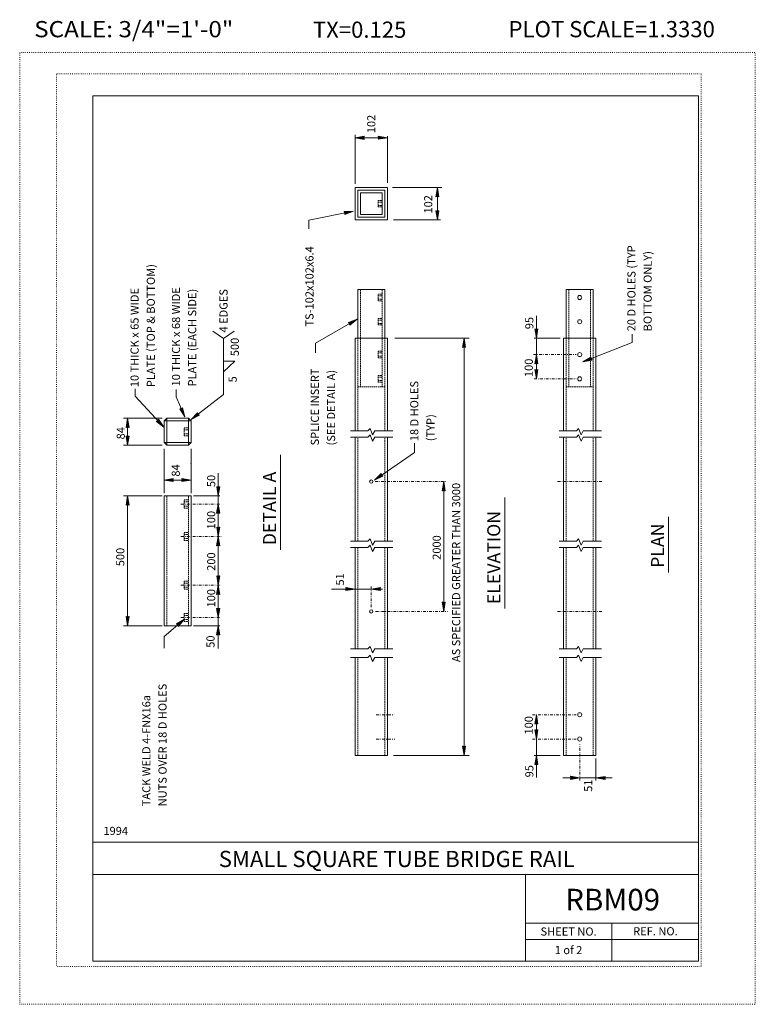
# Model space of a CAD drawing. Extents: x 16440 to 16576, y -10866 to -10684.
import ezdxf
from ezdxf.enums import TextEntityAlignment as Align

# ---------------------------------------------------------------- set-up
doc = ezdxf.new("R2010")
doc.units = 0
doc.header["$MEASUREMENT"] = 0
for name, pattern in [('DASHDOT', [1, 0.5, -0.25, 0, -0.25]), ('DOT', [0.25, 0, -0.25]), ('HIDDEN', [0.375, 0.25, -0.125])]:
    doc.linetypes.add(name, pattern=pattern)
for name, color, linetype in [('1', 4, 'CONTINUOUS'), ('2', 7, 'CONTINUOUS'), ('3', 6, 'CONTINUOUS'), ('4', 4, 'CONTINUOUS'), ('5', 7, 'HIDDEN'), ('57', 2, 'CONTINUOUS'), ('58', 2, 'CONTINUOUS'), ('59', 2, 'CONTINUOUS'), ('6', 30, 'DASHDOT'), ('61', 5, 'DOT'), ('62', 5, 'DOT'), ('63', 3, 'CONTINUOUS'), ('7', 2, 'CONTINUOUS'), ('8', 2, 'CONTINUOUS'), ('9', 7, 'CONTINUOUS')]:
    doc.layers.add(name, color=color, linetype=linetype)
doc.styles.add('F1', font='ROMANS', dxfattribs={"height": 0.2})

# ---------------------------------------------------------------- blocks, each defined once
blk = doc.blocks.new('ARROW')
at = {"layer": '4', "color": 4, "linetype": 'Continuous', "lineweight": 5, "flags": 128}
blk.add_lwpolyline([(-1.704, 0.288), (-1.692, 0.252), (-1.68, 0.216), (-1.668, 0.18), (-1.656, 0.144), (-1.656, 0.108), (-1.656, 0.096), (-1.656, 0.072), (-1.644, 0.048), (-1.644, 0.024), (-1.644, 0), (-1.644, -0.036), (-1.656, -0.084), (-1.656, -0.108), (-1.656, -0.156), (-1.68, -0.204), (-1.692, -0.24), (-1.692, -0.264), (-1.704, -0.276), (0, 0), (-1.704, 0.288), (-1.608, 0.216), (-1.596, -0.204), (-0.312, 0), (-1.608, 0.216), (-1.536, 0.144), (-1.512, -0.12), (-0.612, 0), (-1.536, 0.144), (-1.464, 0.084), (-1.428, -0.072), (-0.912, 0), (-1.464, 0.084), (-1.404, 0.024), (-1.38, -0.036), (-1.176, 0), (-1.404, 0.024)], dxfattribs=at)

msp = doc.modelspace()

# ---------------------------------------------------------------- linework, layer by layer
at = {"layer": '1', "color": 4, "linetype": 'Continuous', "lineweight": 5}
for p, q in [((16504.579, -10760.093), (16504.962, -10759.668)), ((16504.962, -10759.668), (16505.441, -10760.832)), ((16543.124, -10760.093), (16543.507, -10759.668)), ((16543.507, -10759.668), (16543.986, -10760.832)), ((16501.381, -10760.093), (16504.579, -10760.093)), ((16501.381, -10761.299), (16504.579, -10761.299)), ((16504.579, -10761.299), (16504.962, -10760.874)), ((16504.962, -10760.874), (16505.441, -10762.038)), ((16505.441, -10760.832), (16505.824, -10760.093)), ((16505.441, -10762.038), (16505.824, -10761.299)), ((16505.824, -10760.093), (16509.207, -10760.093)), ((16505.824, -10761.299), (16509.207, -10761.299)), ((16539.926, -10760.093), (16543.124, -10760.093)), ((16539.926, -10761.299), (16543.124, -10761.299)), ((16543.124, -10761.299), (16543.507, -10760.874)), ((16543.507, -10760.874), (16543.986, -10762.038)), ((16543.986, -10760.832), (16544.369, -10760.093)), ((16543.986, -10762.038), (16544.369, -10761.299)), ((16544.369, -10760.093), (16547.752, -10760.093)), ((16544.369, -10761.299), (16547.752, -10761.299)), ((16501.381, -10780.487), (16504.579, -10780.487)), ((16504.579, -10780.487), (16504.962, -10780.062)), ((16504.579, -10781.693), (16504.962, -10781.268)), ((16504.962, -10780.062), (16505.441, -10781.226)), ((16504.962, -10781.268), (16505.441, -10782.432)), ((16505.441, -10781.226), (16505.824, -10780.487)), ((16505.824, -10780.487), (16509.207, -10780.487)), ((16539.926, -10780.487), (16543.124, -10780.487)), ((16543.124, -10780.487), (16543.507, -10780.062)), ((16543.124, -10781.693), (16543.507, -10781.268)), ((16543.507, -10780.062), (16543.986, -10781.226)), ((16543.507, -10781.268), (16543.986, -10782.432)), ((16543.986, -10781.226), (16544.369, -10780.487)), ((16544.369, -10780.487), (16547.752, -10780.487)), ((16501.381, -10781.693), (16504.579, -10781.693)), ((16505.441, -10782.432), (16505.824, -10781.693)), ((16505.824, -10781.693), (16509.207, -10781.693)), ((16539.926, -10781.693), (16543.124, -10781.693)), ((16543.986, -10782.432), (16544.369, -10781.693)), ((16544.369, -10781.693), (16547.752, -10781.693)), ((16501.381, -10800.434), (16504.579, -10800.434)), ((16504.579, -10800.434), (16504.962, -10800.009)), ((16504.579, -10802.007), (16504.962, -10801.582)), ((16504.962, -10800.009), (16505.441, -10801.173)), ((16504.962, -10801.582), (16505.441, -10802.746)), ((16505.441, -10801.173), (16505.824, -10800.434)), ((16505.824, -10800.434), (16509.207, -10800.434)), ((16539.926, -10800.434), (16543.124, -10800.434)), ((16543.124, -10800.434), (16543.507, -10800.009)), ((16543.124, -10802.007), (16543.507, -10801.582)), ((16543.507, -10800.009), (16543.986, -10801.173)), ((16543.507, -10801.582), (16543.986, -10802.746)), ((16543.986, -10801.173), (16544.369, -10800.434)), ((16544.369, -10800.434), (16547.752, -10800.434)), ((16501.381, -10802.007), (16504.579, -10802.007)), ((16505.441, -10802.746), (16505.824, -10802.007)), ((16505.824, -10802.007), (16509.207, -10802.007)), ((16539.926, -10802.007), (16543.124, -10802.007)), ((16543.986, -10802.746), (16544.369, -10802.007)), ((16544.369, -10802.007), (16547.752, -10802.007))]:
    msp.add_line(p, q, dxfattribs=at)
at = {"layer": '2', "color": 7, "linetype": 'Continuous', "lineweight": 13}
for p, q in [((16502.187, -10721.118), (16502.187, -10715.118)), ((16502.187, -10715.118), (16508.187, -10715.118)), ((16502.687, -10715.618), (16507.686, -10715.618)), ((16502.687, -10720.617), (16502.687, -10715.618)), ((16507.686, -10720.617), (16507.686, -10715.618)), ((16508.187, -10721.118), (16508.187, -10715.118)), ((16503.187, -10716.118), (16507.186, -10716.118)), ((16503.187, -10720.117), (16503.187, -10716.118)), ((16507.186, -10720.117), (16507.186, -10716.118)), ((16502.187, -10721.118), (16508.187, -10721.118)), ((16502.687, -10720.617), (16507.686, -10720.617)), ((16503.187, -10720.117), (16507.186, -10720.117)), ((16502.687, -10742.971), (16502.687, -10733.947)), ((16502.687, -10733.947), (16507.687, -10733.947)), ((16507.687, -10742.971), (16507.687, -10733.947)), ((16541.232, -10742.971), (16541.232, -10733.947)), ((16541.232, -10733.947), (16546.232, -10733.947)), ((16546.232, -10742.971), (16546.232, -10733.947)), ((16502.187, -10742.971), (16508.187, -10742.971)), ((16502.187, -10760.093), (16502.187, -10742.971)), ((16508.187, -10760.093), (16508.187, -10742.971)), ((16540.732, -10742.971), (16546.732, -10742.971)), ((16540.732, -10760.093), (16540.732, -10742.971)), ((16546.732, -10760.093), (16546.732, -10742.971)), ((16466.872, -10758.281), (16467.372, -10757.781)), ((16467.372, -10757.781), (16471.371, -10757.781)), ((16467.372, -10762.78), (16467.372, -10757.781)), ((16471.371, -10762.78), (16471.371, -10757.781)), ((16471.371, -10757.781), (16471.871, -10758.281)), ((16466.872, -10762.28), (16466.872, -10758.281)), ((16466.872, -10758.281), (16471.871, -10758.281)), ((16471.871, -10762.28), (16471.871, -10758.281)), ((16502.187, -10780.487), (16502.187, -10761.299)), ((16508.187, -10780.487), (16508.187, -10761.299)), ((16540.732, -10780.487), (16540.732, -10761.299)), ((16546.732, -10780.487), (16546.732, -10761.299)), ((16466.872, -10762.28), (16471.871, -10762.28)), ((16467.372, -10762.78), (16466.872, -10762.28)), ((16467.372, -10762.78), (16471.371, -10762.78)), ((16471.871, -10762.28), (16471.371, -10762.78)), ((16466.872, -10772.138), (16471.872, -10772.138)), ((16466.872, -10796.138), (16466.872, -10772.138)), ((16471.872, -10796.138), (16471.872, -10772.138)), ((16502.187, -10800.434), (16502.187, -10781.693)), ((16508.187, -10800.434), (16508.187, -10781.693)), ((16540.732, -10800.434), (16540.732, -10781.693)), ((16546.732, -10800.434), (16546.732, -10781.693)), ((16466.872, -10796.138), (16471.872, -10796.138)), ((16502.187, -10820.123), (16502.187, -10802.007)), ((16508.187, -10820.123), (16508.187, -10802.007)), ((16540.732, -10820.123), (16540.732, -10802.007)), ((16546.732, -10820.123), (16546.732, -10802.007)), ((16502.187, -10820.123), (16508.187, -10820.123)), ((16540.732, -10820.123), (16546.732, -10820.123))]:
    msp.add_line(p, q, dxfattribs=at)
for centre, radius in [((16543.732, -10735.447), 0.375), ((16543.732, -10739.937), 0.375), ((16543.732, -10746.005), 0.375), ((16543.732, -10750.495), 0.375), ((16505.187, -10769.497), 0.313), ((16505.187, -10793.497), 0.313), ((16543.732, -10812.599), 0.375), ((16543.732, -10817.089), 0.375)]:
    msp.add_circle(centre, radius, dxfattribs=at)
at = {"layer": '3', "color": 6, "linetype": 'Continuous', "lineweight": 18}
for p, q in [((16488.4, -10782.085), (16488.4, -10764.517)), ((16529.863, -10792.973), (16529.863, -10772.435)), ((16560.148, -10786.275), (16560.148, -10776.036))]:
    msp.add_line(p, q, dxfattribs=at)
at = {"layer": '4', "color": 4, "linetype": 'Continuous', "lineweight": 5}
for p, q in [((16502.187, -10714.417), (16502.187, -10705.406)), ((16502.187, -10705.926), (16508.194, -10705.926)), ((16508.187, -10714.268), (16508.187, -10705.595)), ((16509.142, -10715.118), (16518.243, -10715.118)), ((16517.417, -10721.118), (16517.417, -10715.118)), ((16493.633, -10721.149), (16501.906, -10719.515)), ((16493.633, -10722.739), (16493.633, -10721.149)), ((16509.301, -10721.118), (16517.968, -10721.118)), ((16494.878, -10743.885), (16502.575, -10739.466)), ((16535.724, -10742.971), (16535.724, -10738.872)), ((16477.874, -10743.048), (16475.884, -10741.651)), ((16477.874, -10743.048), (16479.864, -10741.651)), ((16477.874, -10753.383), (16477.874, -10743.048)), ((16509.551, -10742.971), (16523.267, -10742.971)), ((16522.353, -10820.123), (16522.353, -10742.971)), ((16540.128, -10742.971), (16535.308, -10742.971)), ((16535.724, -10746.005), (16535.724, -10742.971)), ((16553.414, -10742.22), (16553.414, -10743.766)), ((16494.878, -10745.69), (16494.878, -10743.885)), ((16553.414, -10743.766), (16544.328, -10747.373)), ((16535.724, -10750.495), (16535.724, -10746.005)), ((16477.874, -10749.193), (16479.963, -10747.238)), ((16479.963, -10747.238), (16477.874, -10747.238)), ((16461.534, -10752.32), (16461.534, -10753.72)), ((16461.534, -10753.72), (16466.82, -10759.412)), ((16469.112, -10752.47), (16469.112, -10753.846)), ((16469.112, -10753.846), (16470.706, -10757.515)), ((16471.903, -10758.038), (16477.874, -10753.383)), ((16466.521, -10757.781), (16459.4, -10757.781)), ((16460.134, -10762.78), (16460.134, -10757.781)), ((16466.521, -10762.78), (16459.4, -10762.78)), ((16513.175, -10764.125), (16513.175, -10762.386)), ((16466.872, -10771.653), (16466.872, -10763.465)), ((16471.871, -10771.653), (16471.871, -10763.465)), ((16513.175, -10764.125), (16505.783, -10769.206)), ((16476.889, -10772.138), (16476.889, -10767.92)), ((16471.871, -10769.206), (16466.872, -10769.206)), ((16518.587, -10793.497), (16518.587, -10769.497)), ((16466.521, -10772.138), (16459.4, -10772.138)), ((16460.134, -10796.138), (16460.134, -10772.138)), ((16472.302, -10772.138), (16477.189, -10772.138)), ((16476.889, -10773.638), (16476.889, -10772.138)), ((16476.889, -10776.638), (16476.889, -10773.638)), ((16476.889, -10779.638), (16476.889, -10776.638)), ((16476.889, -10788.638), (16476.889, -10779.638)), ((16476.889, -10796.138), (16476.889, -10788.638)), ((16497.867, -10789.366), (16502.188, -10789.366)), ((16502.188, -10789.366), (16505.188, -10789.366)), ((16505.188, -10789.366), (16507.297, -10789.366)), ((16466.893, -10798.134), (16470.644, -10794.923)), ((16466.521, -10796.138), (16459.4, -10796.138)), ((16472.302, -10796.138), (16477.189, -10796.138)), ((16476.889, -10800.371), (16476.889, -10796.138)), ((16466.893, -10800.313), (16466.893, -10798.134)), ((16535.724, -10812.599), (16535.724, -10817.089)), ((16535.724, -10817.089), (16535.724, -10820.123)), ((16509.316, -10820.123), (16523.267, -10820.123)), ((16540.128, -10820.123), (16535.308, -10820.123)), ((16535.724, -10820.123), (16535.724, -10824.222)), ((16546.732, -10820.669), (16546.732, -10824.75)), ((16540.61, -10824.276), (16543.732, -10824.276)), ((16543.732, -10824.276), (16546.732, -10824.276)), ((16546.732, -10824.276), (16549.707, -10824.276))]:
    msp.add_line(p, q, dxfattribs=at)
msp.add_point((16471.871, -10766.101), dxfattribs=at)
at = {"layer": '5', "color": 7, "linetype": 'HIDDEN', "lineweight": 13}
for p, q in [((16506.489, -10718.718), (16506.489, -10717.518)), ((16506.489, -10717.518), (16507.186, -10717.518)), ((16506.489, -10717.818), (16507.186, -10717.818)), ((16506.489, -10718.418), (16507.186, -10718.418)), ((16506.489, -10718.718), (16507.186, -10718.718)), ((16503.187, -10751.995), (16503.187, -10733.947)), ((16507.187, -10751.995), (16507.187, -10733.947)), ((16541.732, -10751.995), (16541.732, -10733.947)), ((16545.732, -10751.995), (16545.732, -10733.947)), ((16506.49, -10736.047), (16506.49, -10734.847)), ((16506.49, -10734.847), (16507.187, -10734.847)), ((16506.49, -10735.147), (16507.187, -10735.147)), ((16506.49, -10735.747), (16507.187, -10735.747)), ((16506.49, -10736.047), (16507.187, -10736.047)), ((16506.49, -10740.537), (16506.49, -10739.337)), ((16506.49, -10739.337), (16507.187, -10739.337)), ((16506.49, -10739.637), (16507.187, -10739.637)), ((16506.49, -10740.237), (16507.187, -10740.237)), ((16506.49, -10740.537), (16507.187, -10740.537)), ((16502.687, -10760.093), (16502.687, -10742.971)), ((16507.687, -10760.093), (16507.687, -10742.971)), ((16541.232, -10760.093), (16541.232, -10742.971)), ((16546.232, -10760.093), (16546.232, -10742.971)), ((16506.49, -10746.605), (16506.49, -10745.405)), ((16506.49, -10745.405), (16507.187, -10745.405)), ((16506.49, -10745.705), (16507.187, -10745.705)), ((16506.49, -10746.305), (16507.187, -10746.305)), ((16506.49, -10746.605), (16507.187, -10746.605)), ((16506.49, -10751.095), (16506.49, -10749.895)), ((16506.49, -10749.895), (16507.187, -10749.895)), ((16506.49, -10750.195), (16507.187, -10750.195)), ((16502.687, -10751.995), (16507.687, -10751.995)), ((16506.49, -10750.795), (16507.187, -10750.795)), ((16506.49, -10751.095), (16507.187, -10751.095)), ((16541.232, -10751.995), (16546.232, -10751.995)), ((16470.621, -10761.031), (16470.621, -10759.531)), ((16470.621, -10759.531), (16471.371, -10759.531)), ((16470.621, -10759.906), (16471.371, -10759.906)), ((16470.621, -10760.656), (16471.371, -10760.656)), ((16470.621, -10761.031), (16471.371, -10761.031)), ((16502.687, -10780.487), (16502.687, -10761.299)), ((16507.687, -10780.487), (16507.687, -10761.299)), ((16541.232, -10780.487), (16541.232, -10761.299)), ((16546.232, -10780.487), (16546.232, -10761.299)), ((16467.372, -10796.138), (16467.372, -10772.138)), ((16471.372, -10796.138), (16471.372, -10772.138)), ((16470.622, -10774.388), (16470.622, -10772.888)), ((16470.622, -10772.888), (16471.372, -10772.888)), ((16470.622, -10773.263), (16471.372, -10773.263)), ((16470.622, -10774.013), (16471.372, -10774.013)), ((16470.622, -10774.388), (16471.372, -10774.388)), ((16470.622, -10780.388), (16470.622, -10778.888)), ((16470.622, -10778.888), (16471.372, -10778.888)), ((16470.622, -10779.263), (16471.372, -10779.263)), ((16470.622, -10780.013), (16471.372, -10780.013)), ((16470.622, -10780.388), (16471.372, -10780.388)), ((16502.687, -10800.434), (16502.687, -10781.693)), ((16507.687, -10800.434), (16507.687, -10781.693)), ((16541.232, -10800.434), (16541.232, -10781.693)), ((16546.232, -10800.434), (16546.232, -10781.693)), ((16470.622, -10787.888), (16470.622, -10789.388)), ((16470.622, -10787.888), (16471.372, -10787.888)), ((16470.622, -10788.263), (16471.372, -10788.263)), ((16470.622, -10789.013), (16471.372, -10789.013)), ((16470.622, -10789.388), (16471.372, -10789.388)), ((16470.622, -10793.888), (16470.622, -10795.388)), ((16470.622, -10793.888), (16471.372, -10793.888)), ((16470.622, -10794.263), (16471.372, -10794.263)), ((16470.622, -10795.013), (16471.372, -10795.013)), ((16470.622, -10795.388), (16471.372, -10795.388)), ((16502.687, -10820.123), (16502.687, -10802.007)), ((16507.687, -10820.123), (16507.687, -10802.007)), ((16541.232, -10820.123), (16541.232, -10802.007)), ((16546.232, -10820.123), (16546.232, -10802.007))]:
    msp.add_line(p, q, dxfattribs=at)
at = {"layer": '6', "color": 30, "linetype": 'DASHDOT', "lineweight": 5}
for p, q in [((16535.164, -10746.005), (16543.068, -10746.005)), ((16535.286, -10750.495), (16543.068, -10750.495)), ((16505.938, -10769.497), (16519.121, -10769.497)), ((16539.647, -10769.497), (16548.045, -10769.497)), ((16470.008, -10773.638), (16477.19, -10773.638)), ((16470.008, -10779.638), (16477.506, -10779.638)), ((16470.008, -10788.638), (16477.383, -10788.638)), ((16505.187, -10792.701), (16505.187, -10788.722)), ((16505.999, -10793.497), (16519.287, -10793.497)), ((16539.647, -10793.497), (16548.045, -10793.497)), ((16470.008, -10794.638), (16477.19, -10794.638)), ((16506.122, -10812.599), (16509.435, -10812.599)), ((16534.972, -10812.599), (16543.068, -10812.599)), ((16506.122, -10817.089), (16509.573, -10817.089)), ((16534.972, -10817.089), (16543.068, -10817.089)), ((16543.732, -10824.75), (16543.732, -10818.081))]:
    msp.add_line(p, q, dxfattribs=at)
at = {"layer": '61', "color": 5, "linetype": 'DOT', "lineweight": 5}
for p, q in [((16566.195, -10694.105), (16446.989, -10694.105)), ((16446.989, -10694.105), (16446.989, -10859.185)), ((16566.195, -10694.105), (16566.195, -10859.185)), ((16566.195, -10859.185), (16446.989, -10859.185))]:
    msp.add_line(p, q, dxfattribs=at)
at = {"layer": '62', "color": 5, "linetype": 'DOT', "lineweight": 5}
for p, q in [((16440.189, -10866.145), (16440.189, -10690.145)), ((16440.189, -10690.145), (16576.195, -10690.145)), ((16576.195, -10866.145), (16576.195, -10690.145)), ((16440.189, -10866.145), (16576.195, -10866.145))]:
    msp.add_line(p, q, dxfattribs=at)
at = {"layer": '63', "color": 3, "linetype": 'Continuous', "lineweight": 20}
for p, q in [((16453.689, -10698.145), (16453.689, -10858.145)), ((16453.689, -10698.145), (16565.695, -10698.145)), ((16565.695, -10698.145), (16565.695, -10858.145)), ((16453.689, -10836.145), (16565.695, -10836.145)), ((16453.689, -10842.145), (16565.695, -10842.145)), ((16533.693, -10858.145), (16533.693, -10842.145)), ((16533.693, -10851.145), (16565.695, -10851.145)), ((16549.695, -10858.145), (16549.695, -10851.145)), ((16533.693, -10854.145), (16565.695, -10854.145)), ((16453.689, -10858.145), (16565.695, -10858.145))]:
    msp.add_line(p, q, dxfattribs=at)

# ---------------------------------------------------------------- block references
at = {"layer": '4', "color": 4, "linetype": 'Continuous', "lineweight": 5}
for p, rotation in [((16502.187, -10705.926), 180), ((16517.417, -10715.118), 90), ((16517.417, -10721.118), 269.9999999999939), ((16535.724, -10742.971), 269.9999999999939), ((16522.353, -10742.971), 90), ((16535.724, -10746.005), 90), ((16535.724, -10750.495), 269.9999999999939), ((16460.134, -10757.781), 90), ((16460.134, -10762.78), 269.9999999999939), ((16466.872, -10769.206), 180), ((16476.889, -10772.138), 269.9999999999939), ((16518.587, -10769.497), 90), ((16460.134, -10772.138), 90), ((16476.889, -10773.638), 90), ((16476.889, -10779.638), 90), ((16476.889, -10779.638), 269.9999999999939), ((16476.889, -10788.638), 269.9999999999939), ((16476.889, -10788.638), 90), ((16505.188, -10789.366), 180), ((16518.587, -10793.497), 269.9999999999939), ((16476.889, -10796.138), 90), ((16522.353, -10820.123), 269.9999999999939), ((16546.732, -10824.276), 180)]:
    msp.add_blockref('ARROW', p, dxfattribs=dict(at, rotation=rotation))
for p in [(16508.187, -10705.926), (16471.871, -10769.206), (16502.188, -10789.366), (16543.732, -10824.276)]:
    msp.add_blockref('ARROW', p, dxfattribs=at)
for p, xscale, yscale, zscale, rotation in [((16501.906, -10719.515), 0.9999979902381112, 0.9999979902381112, 0.9999979902381112, 11.17488200086153), ((16501.906, -10719.515), 0.9999979902381112, 0.9999979902381112, 0.9999979902381112, 11.17488200086153), ((16502.575, -10739.466), 0.9999981649690628, 0.9999981649690628, 0.9999981649690628, 29.86090583066859), ((16544.328, -10747.373), 0.9999978773069959, 0.9999978773069959, 0.9999978773069959, 201.6522803806556), ((16470.706, -10757.515), 1.00000125665885, 1.00000125665885, 1.00000125665885, 293.4826403092176), ((16471.903, -10758.038), 1.000000268503544, 1.000000268503544, 1.000000268503544, 217.9400599423232), ((16466.82, -10759.412), 0.9999998115216361, 0.9999998115216361, 0.9999998115216361, 312.8820038776943), ((16505.783, -10769.206), 1.000002659011326, 1.000002659011326, 1.000002659011326, 214.5032601442402), ((16470.644, -10794.923), 0.9999998335093347, 0.9999998335093347, 0.9999998335093347, 40.56471569647066)]:
    msp.add_blockref('ARROW', p, dxfattribs=dict(at, xscale=xscale, yscale=yscale, zscale=zscale, rotation=rotation))
at = {"layer": '4', "color": 4, "linetype": 'Continuous', "lineweight": 5, "yscale": -1}
for p, rotation in [((16476.889, -10794.638), 269.9999999999939), ((16460.134, -10796.138), 269.9999999999939), ((16535.724, -10812.599), 90), ((16535.724, -10817.089), 269.9999999999939), ((16535.724, -10820.123), 90)]:
    msp.add_blockref('ARROW', p, dxfattribs=dict(at, rotation=rotation))

# ---------------------------------------------------------------- texts
at = {"layer": '3', "color": 6, "linetype": 'Continuous', "lineweight": 18, "style": 'F1'}
for s, p in [('DETAIL A', (16487.576, -10781.258)), ('ELEVATION', (16529.039, -10792.146)), ('PLAN', (16559.324, -10785.448))]:
    msp.add_text(s, height=2.4, rotation=90, dxfattribs=at).set_placement(p)
at = {"layer": '57', "color": 2, "linetype": 'Continuous', "lineweight": 18, "style": 'F1'}
msp.add_text('SMALL SQUARE TUBE BRIDGE RAIL', height=3, dxfattribs=at).set_placement((16509.907, -10839.271), align=Align.MIDDLE_CENTER)
at = {"layer": '58', "color": 2, "linetype": 'Continuous', "lineweight": 18, "style": 'F1'}
msp.add_text('RBM09', height=4, dxfattribs=at).set_placement((16549.819, -10846.792), align=Align.MIDDLE_CENTER)
at = {"layer": '59', "color": 2, "linetype": 'Continuous', "lineweight": 9, "style": 'F1'}
for s, height, p in [('SHEET NO.', 1.501, (16541.673, -10852.69)), ('REF. NO.', 1.502, (16557.727, -10852.638))]:
    msp.add_text(s, height=height, dxfattribs=at).set_placement(p, align=Align.MIDDLE_CENTER)
msp.add_text('1 of 2', height=1.5, dxfattribs=at).set_placement((16539.113, -10856.868))
at = {"layer": '7', "color": 2, "linetype": 'Continuous', "lineweight": 9, "style": 'F1'}
for s, p in [('102', (16505.943, -10705.078)), ('102', (16516.462, -10719.929)), ('TS-102x102x6.4', (16494.511, -10740.825)), ('AS SPECIFIED GREATER THAN 3000', (16521.634, -10802.865)), ('2000', (16518.036, -10783.959))]:
    msp.add_text(s, height=1.5, rotation=90, dxfattribs=at).set_placement(p)
for s, p in [('SPLICE INSERT', (16494.764, -10762.811)), ('(SEE DETAIL A)', (16497.764, -10762.811))]:
    msp.add_text(s, height=1.5, rotation=90, dxfattribs=at).set_placement(p, align=Align.MIDDLE_LEFT)
at = {"layer": '8', "color": 2, "linetype": 'Continuous', "lineweight": 9, "style": 'F1'}
for s, p in [('20 D HOLES (TYP', (16553.291, -10741.705)), ('BOTTOM ONLY)', (16556.291, -10741.705)), ('PLATE (TOP & BOTTOM)', (16464.43, -10752.04)), ('10 THICK x 65 WIDE', (16461.43, -10752.04)), ('10 THICK x 68 WIDE', (16469.083, -10751.896)), ('PLATE (EACH SIDE)', (16472.083, -10751.896)), ('4 EDGES', (16477.874, -10741.93)), ('95', (16534.417, -10741.319)), ('500', (16479.963, -10746.307)), ('100', (16534.31, -10750.16)), ('5', (16479.565, -10751.148)), ('18 D HOLES', (16513.147, -10762.026)), ('(TYP)', (16516.147, -10762.026)), ('84', (16458.868, -10761.69)), ('84', (16469.046, -10768.574)), ('50', (16475.594, -10770.518)), ('100', (16475.594, -10778.315)), ('500', (16458.78, -10785.144)), ('200', (16475.594, -10785.998)), ('51', (16499.408, -10788.714)), ('100', (16475.594, -10792.763)), ('50', (16475.471, -10800.216)), ('NUTS OVER 18 D HOLES', (16466.602, -10829.53)), ('TACK WELD 4-FNX16a', (16463.602, -10829.53)), ('100', (16534.31, -10816.262)), ('95', (16534.417, -10824.183)), ('51', (16545.291, -10826.852))]:
    msp.add_text(s, height=1.5, rotation=90, dxfattribs=at).set_placement(p, align=Align.MIDDLE_LEFT)
msp.add_text('1994', height=1.5, dxfattribs=at).set_placement((16455.671, -10834.08), align=Align.MIDDLE_LEFT)
at = {"layer": '9', "color": 7, "linetype": 'Continuous', "lineweight": 0, "style": 'F1'}
msp.add_text('SCALE: 3/4"=1\'-0"', height=3, dxfattribs=at).set_placement((16442.865, -10687.335), (16479.692, -10687.335), align=Align.FIT)
for s, p in [('TX=0.125', (16503.039, -10685.933)), ('PLOT SCALE=1.3330', (16549.644, -10685.835))]:
    msp.add_text(s, height=3, dxfattribs=at).set_placement(p, align=Align.MIDDLE_CENTER)

doc.saveas('drawing.dxf')
